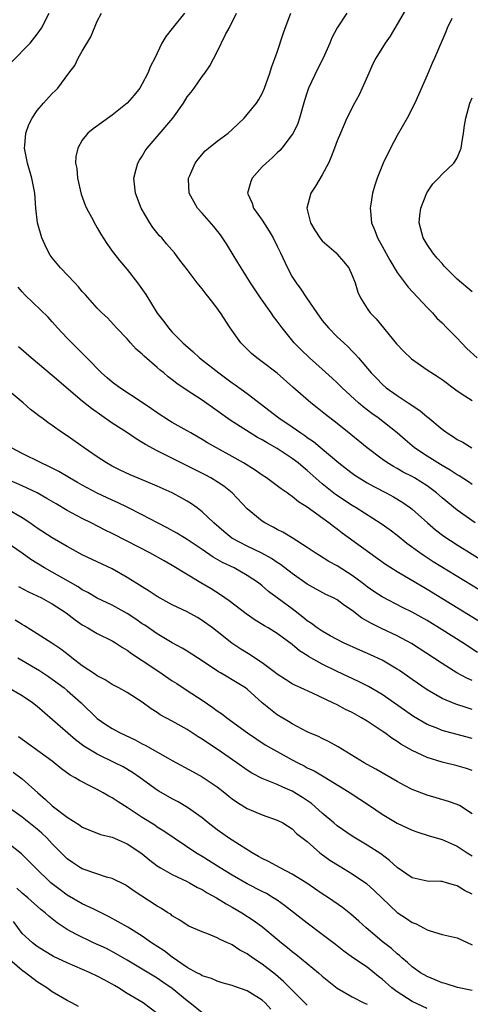
# Model space of a CAD drawing. Units: inches. Extents: x 2547000 to 2550000, y 1551000 to 1554000.
# Drawn here: x 2547683 to 2547743, y 1552641 to 1552772 of the extents above; entities that cross this region are included whole.
import ezdxf

# ---------------------------------------------------------------- set-up
doc = ezdxf.new("R2010")
doc.units = ezdxf.units.IN
doc.header["$MEASUREMENT"] = 0
doc.layers.add('LD25471551_2ft', color=33, linetype='Continuous')

msp = doc.modelspace()

# ---------------------------------------------------------------- linework, layer by layer
at = {"layer": 'LD25471551_2ft'}
for points, elevation in [([(2547735, 1552775), (2547733, 1552771.5), (2547732.07, 1552769.93), (2547731.41, 1552769), (2547730.14, 1552767), (2547729.77, 1552766.23), (2547729.2, 1552765), (2547728.35, 1552763), (2547727.91, 1552762.09), (2547727.3, 1552761), (2547726.28, 1552759), (2547725.42, 1552757), (2547725, 1552755.95), (2547724.66, 1552755), (2547724.19, 1552753.81), (2547723.83, 1552753), (2547723, 1552751.42), (2547722.09, 1552749.91), (2547721.48, 1552749), (2547720.95, 1552747), (2547721.45, 1552745), (2547722.03, 1552744.03), (2547722.67, 1552743), (2547723, 1552742.61), (2547724.85, 1552741), (2547725, 1552740.86), (2547725.86, 1552739.86), (2547726.54, 1552739), (2547727, 1552738), (2547727.39, 1552737), (2547727.77, 1552735.77), (2547728.1, 1552735), (2547729, 1552733.58), (2547729.41, 1552733), (2547730.2, 1552732.2), (2547732.9, 1552728.9), (2547733.87, 1552727.87), (2547734.9, 1552726.9), (2547737, 1552725.42), (2547738.47, 1552724.47), (2547739, 1552724.11), (2547741, 1552722.63), (2547742.04, 1552721.96), (2547743, 1552721.31)], 7612), ([(2547681.57, 1552766.43), (2547684.04, 1552769), (2547685, 1552770.2), (2547685.58, 1552771), (2547686.58, 1552773)], 7624), ([(2547747, 1552694.19), (2547737.82, 1552699.82), (2547736.59, 1552700.59), (2547736, 1552701), (2547734.27, 1552702.27), (2547733, 1552703.31), (2547732.05, 1552704.05), (2547730.88, 1552704.88), (2547727.52, 1552707), (2547727, 1552707.31), (2547724.78, 1552708.78), (2547723, 1552710.22), (2547721, 1552711.99), (2547720.44, 1552712.44), (2547719.79, 1552713), (2547719, 1552713.6), (2547717, 1552714.92), (2547715.66, 1552715.66), (2547715, 1552716.07), (2547714.39, 1552716.4), (2547713.39, 1552717), (2547710.72, 1552718.72), (2547709, 1552719.96), (2547707, 1552721.35), (2547705, 1552722.65), (2547703.59, 1552723.59), (2547703, 1552724.09), (2547702.47, 1552724.47), (2547701.87, 1552725), (2547701.38, 1552725.38), (2547701, 1552725.73), (2547699.24, 1552727.24), (2547699, 1552727.5), (2547698.18, 1552728.19), (2547697.45, 1552729), (2547697, 1552729.55), (2547695.57, 1552731), (2547694.34, 1552732.34), (2547693.61, 1552733), (2547693, 1552733.63), (2547691.44, 1552735.44), (2547691, 1552735.87), (2547690.5, 1552736.5), (2547689.99, 1552737), (2547688.1, 1552739), (2547687, 1552740.36), (2547686.73, 1552740.73), (2547686.55, 1552741), (2547686.03, 1552742.03), (2547685.6, 1552743), (2547685.01, 1552745), (2547684.79, 1552747), (2547684.67, 1552749), (2547684.28, 1552751), (2547683.68, 1552753), (2547683.3, 1552755), (2547683.33, 1552755.33), (2547683.47, 1552757), (2547683.88, 1552758.12), (2547684.3, 1552759), (2547685, 1552760.01), (2547685.82, 1552761), (2547687, 1552762.26), (2547687.38, 1552762.62), (2547687.75, 1552763), (2547689.2, 1552765), (2547689.99, 1552766.01), (2547690.45, 1552767), (2547691, 1552767.9), (2547692.15, 1552769.85), (2547693, 1552771.93), (2547693.55, 1552773)], 7622), ([(2547704.65, 1552773), (2547703, 1552770.92), (2547702.13, 1552769.87), (2547701.61, 1552769), (2547700.66, 1552767), (2547700.1, 1552765.9), (2547699.76, 1552765), (2547699, 1552763.54), (2547698.69, 1552763), (2547697.93, 1552762.07), (2547697, 1552760.97), (2547695, 1552759.37), (2547692.44, 1552757.56), (2547691.75, 1552757), (2547691, 1552756.05), (2547690.4, 1552755), (2547690.14, 1552753.86), (2547690.1, 1552753), (2547690.26, 1552752.26), (2547690.34, 1552751), (2547690.85, 1552748.85), (2547691.38, 1552747.38), (2547691.56, 1552747), (2547692.22, 1552745.78), (2547692.74, 1552744.74), (2547693, 1552744.35), (2547693.49, 1552743.49), (2547694.26, 1552742.26), (2547695, 1552741.26), (2547695.18, 1552741), (2547695.98, 1552739.98), (2547697, 1552738.78), (2547698.37, 1552737), (2547699.47, 1552735.47), (2547701, 1552732.99), (2547701.87, 1552731.87), (2547702.51, 1552731), (2547703, 1552730.44), (2547704.4, 1552729), (2547705.8, 1552727.8), (2547706.65, 1552727), (2547709.2, 1552725), (2547711, 1552723.67), (2547711.4, 1552723.4), (2547713, 1552722.24), (2547717.22, 1552719), (2547719, 1552717.81), (2547720.15, 1552717), (2547720.66, 1552716.66), (2547721, 1552716.41), (2547721.84, 1552715.84), (2547723, 1552714.89), (2547725.23, 1552713), (2547726.22, 1552712.22), (2547727, 1552711.63), (2547727.37, 1552711.37), (2547727.94, 1552711), (2547729, 1552710.36), (2547729.87, 1552709.87), (2547731.55, 1552709), (2547732.49, 1552708.49), (2547733.74, 1552707.74), (2547734.79, 1552707), (2547735, 1552706.84), (2547737.03, 1552705), (2547738.09, 1552704.09), (2547739.23, 1552703.23), (2547741, 1552702.08), (2547747, 1552698.35)], 7620), ([(2547743.39, 1552705), (2547741, 1552706.68), (2547739, 1552708.33), (2547738.24, 1552709), (2547737, 1552709.93), (2547735.3, 1552711), (2547735, 1552711.17), (2547733.78, 1552711.78), (2547733, 1552712.24), (2547732.5, 1552712.5), (2547731.69, 1552713), (2547731, 1552713.49), (2547729.01, 1552715), (2547726.81, 1552716.81), (2547725, 1552718.24), (2547723.44, 1552719.44), (2547723, 1552719.81), (2547722.34, 1552720.33), (2547721.47, 1552721), (2547719.09, 1552723.09), (2547716.98, 1552724.98), (2547715, 1552726.48), (2547714.27, 1552727), (2547713.58, 1552727.58), (2547712.15, 1552729), (2547710.73, 1552731), (2547709.45, 1552733), (2547709.25, 1552733.25), (2547709, 1552733.63), (2547707.93, 1552735), (2547707.5, 1552735.5), (2547707, 1552736.21), (2547706.34, 1552737), (2547705, 1552738.8), (2547704.03, 1552740.03), (2547703.31, 1552741), (2547702.24, 1552742.24), (2547701.61, 1552743), (2547701.3, 1552743.3), (2547700.4, 1552744.4), (2547700, 1552745), (2547698.86, 1552747), (2547698.1, 1552749), (2547697.88, 1552751), (2547698.2, 1552752.2), (2547698.39, 1552753), (2547698.61, 1552753.39), (2547699, 1552753.93), (2547699.39, 1552754.61), (2547699.65, 1552755), (2547701, 1552756.52), (2547703.08, 1552759), (2547704.5, 1552761), (2547705, 1552761.82), (2547705.53, 1552762.47), (2547705.92, 1552763), (2547707, 1552764.52), (2547707.36, 1552765), (2547708.02, 1552765.98), (2547709, 1552767.82), (2547710.12, 1552770.12), (2547710.59, 1552771), (2547711.57, 1552773)], 7618), ([(2547743, 1552710.14), (2547742.49, 1552710.49), (2547741.26, 1552711.26), (2547741, 1552711.39), (2547740.05, 1552712.05), (2547739, 1552712.64), (2547738.78, 1552712.78), (2547738.4, 1552713), (2547737, 1552713.9), (2547735.33, 1552715), (2547734.07, 1552716.07), (2547733, 1552717), (2547730.48, 1552719), (2547729.61, 1552719.61), (2547728.47, 1552720.47), (2547727.86, 1552721), (2547725.67, 1552723), (2547725, 1552723.69), (2547724.32, 1552724.32), (2547723, 1552725.51), (2547721.3, 1552727), (2547720.13, 1552728.13), (2547719.28, 1552729), (2547717.65, 1552731), (2547717, 1552731.89), (2547716.52, 1552732.52), (2547716.2, 1552733), (2547714.79, 1552735), (2547713.45, 1552737), (2547713, 1552737.74), (2547712.18, 1552739), (2547711.75, 1552739.75), (2547710.23, 1552742.23), (2547709.71, 1552743), (2547709.42, 1552743.42), (2547708.53, 1552744.53), (2547707, 1552746.32), (2547706.37, 1552747), (2547705.26, 1552749), (2547705.17, 1552750.83), (2547705.17, 1552751), (2547705.33, 1552751.33), (2547706.05, 1552753), (2547706.47, 1552753.53), (2547707.39, 1552754.61), (2547707.85, 1552755), (2547709, 1552755.9), (2547710.46, 1552757), (2547711, 1552757.45), (2547712.6, 1552759), (2547713, 1552759.47), (2547714.24, 1552761), (2547714.54, 1552761.46), (2547715, 1552762.27), (2547715.32, 1552763), (2547716, 1552765), (2547716.24, 1552765.76), (2547717, 1552767.79), (2547717.78, 1552770.22), (2547718.06, 1552771), (2547718.82, 1552773)], 7616), ([(2547726.29, 1552773), (2547725, 1552771.01), (2547724.3, 1552769.7), (2547724.02, 1552769), (2547723.11, 1552767), (2547722.41, 1552765.59), (2547721.19, 1552763), (2547721, 1552762.47), (2547720.65, 1552761.35), (2547719.97, 1552759), (2547719.73, 1552758.27), (2547719.11, 1552757), (2547719, 1552756.8), (2547717.61, 1552755), (2547717.34, 1552754.66), (2547717, 1552754.37), (2547716.31, 1552753.69), (2547715.52, 1552753), (2547715, 1552752.47), (2547713.65, 1552751), (2547713.48, 1552750.52), (2547713.05, 1552749), (2547713.64, 1552747.64), (2547713.85, 1552747), (2547715, 1552745.37), (2547715.91, 1552743.91), (2547716.45, 1552743), (2547717, 1552741.93), (2547717.44, 1552741), (2547718.36, 1552739), (2547719, 1552737.81), (2547719.51, 1552737), (2547720.16, 1552736.16), (2547720.89, 1552735), (2547722.26, 1552733), (2547723, 1552732.01), (2547723.82, 1552731), (2547725, 1552729.83), (2547725.87, 1552729), (2547726.47, 1552728.47), (2547727, 1552727.92), (2547727.46, 1552727.46), (2547727.83, 1552727), (2547729.52, 1552725), (2547730.27, 1552724.27), (2547731, 1552723.49), (2547731.54, 1552723), (2547733, 1552721.97), (2547734.47, 1552721), (2547734.8, 1552720.8), (2547735, 1552720.64), (2547736.01, 1552720.01), (2547737, 1552719.15), (2547737.09, 1552719.09), (2547739, 1552717.49), (2547739.67, 1552717), (2547740.49, 1552716.49), (2547741, 1552716.13), (2547741.75, 1552715.75), (2547742.94, 1552715)], 7614), ([(2547740.27, 1552772.27), (2547739.67, 1552771), (2547739.49, 1552770.51), (2547737.99, 1552767), (2547737.67, 1552766.33), (2547737, 1552764.73), (2547735.34, 1552761), (2547734.31, 1552759), (2547733, 1552756.66), (2547732.11, 1552755), (2547731.14, 1552753), (2547730.32, 1552751), (2547730.03, 1552750.03), (2547729.7, 1552749), (2547729.5, 1552747.5), (2547729.4, 1552747), (2547729.42, 1552746.58), (2547729.58, 1552745), (2547730.01, 1552744.01), (2547730.38, 1552743), (2547731, 1552741.92), (2547732.02, 1552740.02), (2547733, 1552738.38), (2547734.46, 1552736.46), (2547737, 1552733.71), (2547737.71, 1552733), (2547738.3, 1552732.3), (2547739, 1552731.68), (2547739.64, 1552731), (2547741, 1552729.64), (2547741.58, 1552729), (2547742.28, 1552728.28), (2547743.67, 1552727)], 7610), ([(2547743, 1552735.81), (2547741, 1552737.5), (2547739.26, 1552739.26), (2547739, 1552739.58), (2547738.32, 1552740.32), (2547737.75, 1552741), (2547737, 1552742.12), (2547736.45, 1552743), (2547735.93, 1552745), (2547736.01, 1552745.99), (2547736.15, 1552747), (2547736.96, 1552749.04), (2547737.76, 1552750.24), (2547738.52, 1552751), (2547739, 1552751.52), (2547740.55, 1552753), (2547740.74, 1552753.26), (2547741, 1552753.71), (2547741.54, 1552755), (2547741.62, 1552755.62), (2547741.86, 1552757), (2547741.99, 1552757.99), (2547742.15, 1552759), (2547742.71, 1552761), (2547743, 1552761.68)], 7608), ([(2547747, 1552690), (2547737, 1552696.13), (2547733, 1552698.47), (2547732.15, 1552699), (2547731.46, 1552699.46), (2547725.65, 1552703.65), (2547725, 1552704.15), (2547724.5, 1552704.5), (2547723.88, 1552705), (2547721, 1552707.08), (2547719.82, 1552707.82), (2547719, 1552708.53), (2547718.71, 1552708.71), (2547718.33, 1552709), (2547717.53, 1552709.53), (2547717, 1552709.96), (2547715.57, 1552711), (2547715, 1552711.37), (2547714.04, 1552712.04), (2547712.52, 1552713), (2547711, 1552713.87), (2547708.92, 1552715), (2547707.7, 1552715.7), (2547707, 1552716.13), (2547706.45, 1552716.45), (2547705.48, 1552717), (2547705, 1552717.29), (2547703, 1552718.41), (2547702.63, 1552718.63), (2547701, 1552719.68), (2547700.23, 1552720.23), (2547699, 1552721.07), (2547696.02, 1552723), (2547695, 1552723.75), (2547694.33, 1552724.33), (2547693.57, 1552725), (2547691.6, 1552727), (2547691.31, 1552727.31), (2547689.59, 1552729), (2547689, 1552729.64), (2547687.71, 1552731), (2547687, 1552731.81), (2547686.43, 1552732.43), (2547685.43, 1552733.43), (2547683.39, 1552735.39), (2547683, 1552735.81), (2547682.46, 1552736.46)], 7624), ([(2547743.72, 1552687.72), (2547741.74, 1552689), (2547739, 1552690.73), (2547737, 1552691.96), (2547735, 1552693.1), (2547733.73, 1552693.73), (2547731, 1552695.12), (2547729.87, 1552695.87), (2547729, 1552696.48), (2547728.33, 1552697), (2547727, 1552697.99), (2547725, 1552699.25), (2547723.87, 1552699.87), (2547722.63, 1552700.63), (2547722.04, 1552701), (2547721, 1552701.71), (2547718.99, 1552702.99), (2547717.75, 1552703.75), (2547717, 1552704.12), (2547716.44, 1552704.44), (2547715.33, 1552705), (2547715, 1552705.21), (2547713, 1552706.87), (2547711.01, 1552709), (2547709.89, 1552709.89), (2547709, 1552710.48), (2547708.14, 1552711), (2547707.39, 1552711.39), (2547701.79, 1552714.21), (2547701, 1552714.59), (2547699.44, 1552715.44), (2547699, 1552715.73), (2547698.2, 1552716.2), (2547697.05, 1552717), (2547695, 1552718.32), (2547692.24, 1552720.24), (2547691, 1552721.25), (2547687, 1552724.67), (2547684.17, 1552727), (2547682.48, 1552728.48)], 7626), ([(2547743, 1552683.97), (2547742.27, 1552684.27), (2547740.96, 1552685), (2547739, 1552686.23), (2547737.85, 1552687), (2547734.91, 1552688.91), (2547733, 1552689.95), (2547730.91, 1552690.91), (2547729.56, 1552691.56), (2547728.3, 1552692.3), (2547727, 1552693.31), (2547725.97, 1552693.97), (2547725, 1552694.73), (2547724.5, 1552695), (2547723.47, 1552695.47), (2547721, 1552696.83), (2547719, 1552698.24), (2547717.45, 1552699.45), (2547717, 1552699.72), (2547716.24, 1552700.24), (2547714.94, 1552700.94), (2547713, 1552701.88), (2547710.95, 1552702.95), (2547709.86, 1552703.86), (2547708.53, 1552705), (2547707, 1552706.47), (2547706.3, 1552707), (2547705.55, 1552707.55), (2547705, 1552707.89), (2547704.29, 1552708.29), (2547702.99, 1552708.99), (2547701, 1552709.88), (2547699.5, 1552710.5), (2547697.4, 1552711.4), (2547696.05, 1552712.05), (2547695, 1552712.58), (2547694.23, 1552713), (2547693, 1552713.79), (2547691.24, 1552715), (2547689, 1552716.6), (2547688.36, 1552717), (2547687, 1552717.98), (2547686.39, 1552718.39), (2547685.6, 1552719), (2547685.25, 1552719.25), (2547685, 1552719.47), (2547684.11, 1552720.11), (2547683.11, 1552721), (2547681, 1552722.79)], 7628), ([(2547743, 1552680.13), (2547742.32, 1552680.32), (2547740.82, 1552680.82), (2547739, 1552681.59), (2547737, 1552682.73), (2547735, 1552684.09), (2547733.3, 1552685.3), (2547733, 1552685.49), (2547731, 1552686.69), (2547729.42, 1552687.42), (2547728.01, 1552688.01), (2547725.84, 1552689), (2547724.05, 1552689.95), (2547723, 1552690.54), (2547722.32, 1552691), (2547721.58, 1552691.58), (2547721, 1552691.94), (2547720.42, 1552692.42), (2547719, 1552693.54), (2547717, 1552695.02), (2547715.84, 1552695.84), (2547715, 1552696.59), (2547714.48, 1552697), (2547713, 1552697.99), (2547711.24, 1552699), (2547709.72, 1552699.72), (2547708.45, 1552700.44), (2547707, 1552701.45), (2547705, 1552702.77), (2547704.61, 1552703), (2547703.62, 1552703.62), (2547702.33, 1552704.33), (2547701.03, 1552705), (2547699, 1552706.08), (2547697.06, 1552707.06), (2547695.71, 1552707.71), (2547695, 1552708.02), (2547692.97, 1552708.97), (2547691, 1552710.03), (2547690.38, 1552710.38), (2547689.31, 1552711), (2547687.87, 1552711.87), (2547686.54, 1552712.54), (2547685.52, 1552713), (2547683, 1552714.25), (2547681.54, 1552715)], 7630), ([(2547743, 1552676.24), (2547740.8, 1552676.8), (2547739, 1552677.31), (2547738.44, 1552677.56), (2547737, 1552678.13), (2547735.19, 1552679.19), (2547731, 1552682.11), (2547729.19, 1552683.19), (2547727.86, 1552683.86), (2547725, 1552685.17), (2547723, 1552686.16), (2547721.19, 1552687.19), (2547721, 1552687.31), (2547719.95, 1552687.95), (2547719, 1552688.76), (2547717, 1552690.24), (2547715.81, 1552691), (2547715.29, 1552691.29), (2547714.04, 1552692.04), (2547712.86, 1552692.86), (2547710.59, 1552694.59), (2547709.42, 1552695.42), (2547708.19, 1552696.19), (2547706.81, 1552697), (2547703, 1552699.32), (2547701.92, 1552699.92), (2547700.01, 1552701), (2547697, 1552702.56), (2547695, 1552703.58), (2547694.03, 1552704.03), (2547692.2, 1552705), (2547691, 1552705.6), (2547689, 1552706.67), (2547687.52, 1552707.52), (2547686.27, 1552708.27), (2547684.99, 1552708.99), (2547683, 1552709.94), (2547680.53, 1552711)], 7632), ([(2547743, 1552671.99), (2547742.23, 1552672.23), (2547741, 1552672.6), (2547739, 1552673.1), (2547737, 1552673.71), (2547735.67, 1552674.33), (2547735, 1552674.62), (2547733.5, 1552675.5), (2547733, 1552675.85), (2547732.28, 1552676.28), (2547731.34, 1552677), (2547731, 1552677.24), (2547729, 1552678.55), (2547728.25, 1552679), (2547727, 1552679.69), (2547726.11, 1552680.11), (2547725, 1552680.71), (2547724.43, 1552681), (2547721.71, 1552682.29), (2547720.14, 1552683), (2547719.34, 1552683.34), (2547719, 1552683.54), (2547718.09, 1552684.09), (2547717, 1552684.83), (2547716.79, 1552685), (2547715, 1552686.33), (2547713.97, 1552687), (2547713.39, 1552687.39), (2547712.15, 1552688.15), (2547710.95, 1552688.95), (2547709, 1552690.52), (2547708.35, 1552691), (2547707, 1552691.97), (2547706.36, 1552692.36), (2547705, 1552693.12), (2547703, 1552694.09), (2547701, 1552695.19), (2547699.91, 1552695.91), (2547699, 1552696.45), (2547697, 1552697.73), (2547695, 1552698.87), (2547693, 1552699.8), (2547691, 1552700.76), (2547689, 1552701.86), (2547687, 1552703.01), (2547685, 1552704.29), (2547684, 1552705), (2547683, 1552705.67), (2547681, 1552706.84)], 7634), ([(2547743, 1552666.19), (2547741.29, 1552667.29), (2547741, 1552667.42), (2547739.84, 1552667.84), (2547737, 1552668.67), (2547735, 1552669.44), (2547733.97, 1552669.97), (2547733, 1552670.51), (2547730.17, 1552672.17), (2547729, 1552672.76), (2547728.58, 1552673), (2547725.14, 1552675.14), (2547723.85, 1552675.85), (2547723, 1552676.24), (2547722.49, 1552676.49), (2547721.32, 1552677), (2547721, 1552677.15), (2547719, 1552678.21), (2547718.51, 1552678.51), (2547717, 1552679.41), (2547716.09, 1552680.09), (2547715, 1552681), (2547713, 1552682.81), (2547712.75, 1552683), (2547711, 1552684.08), (2547710.41, 1552684.41), (2547709.42, 1552685), (2547709.15, 1552685.15), (2547707, 1552686.6), (2547705, 1552687.87), (2547704.3, 1552688.3), (2547702.98, 1552689.02), (2547701, 1552690.19), (2547699.34, 1552691.34), (2547699, 1552691.55), (2547698.15, 1552692.15), (2547697, 1552692.9), (2547695, 1552694.03), (2547693, 1552694.98), (2547691.72, 1552695.72), (2547691, 1552696.07), (2547690.45, 1552696.45), (2547688.39, 1552697.61), (2547687, 1552698.42), (2547685.95, 1552699), (2547684.12, 1552700.12), (2547683, 1552700.94), (2547681, 1552702.35)], 7636), ([(2547682.5, 1552696.5), (2547683.81, 1552695.81), (2547685, 1552695.27), (2547685.55, 1552695), (2547686.48, 1552694.48), (2547687, 1552694.2), (2547688.84, 1552693), (2547690.06, 1552692.06), (2547691, 1552691.42), (2547691.26, 1552691.26), (2547691.75, 1552691), (2547693, 1552690.23), (2547695, 1552689.25), (2547695.42, 1552689), (2547696.37, 1552688.37), (2547697, 1552688.03), (2547697.57, 1552687.57), (2547699, 1552686.66), (2547701.2, 1552685.2), (2547703, 1552683.95), (2547703.59, 1552683.59), (2547705, 1552682.64), (2547707, 1552681.34), (2547708.39, 1552680.39), (2547709, 1552679.93), (2547709.56, 1552679.56), (2547710.26, 1552679), (2547713.03, 1552677), (2547715.41, 1552675.41), (2547716.1, 1552675), (2547717, 1552674.49), (2547719, 1552673.41), (2547719.77, 1552673), (2547720.59, 1552672.59), (2547721, 1552672.35), (2547721.92, 1552671.92), (2547723.49, 1552671), (2547725, 1552670.07), (2547725.65, 1552669.65), (2547726.75, 1552669), (2547729.3, 1552667.3), (2547731, 1552666.15), (2547733, 1552664.95), (2547734.33, 1552664.33), (2547735, 1552664), (2547735.74, 1552663.74), (2547737.27, 1552663.27), (2547739, 1552662.76), (2547741, 1552661.87), (2547742.33, 1552661), (2547743, 1552660.59)], 7638), ([(2547743, 1552655.49), (2547741.98, 1552655.98), (2547741, 1552656.6), (2547740.66, 1552656.66), (2547739.56, 1552657), (2547739, 1552657.15), (2547738.83, 1552657.17), (2547737, 1552657.2), (2547735, 1552657.64), (2547733, 1552659.02), (2547731.99, 1552659.99), (2547730.84, 1552660.84), (2547729, 1552662.03), (2547727, 1552663.21), (2547725, 1552664.59), (2547724.54, 1552665), (2547723, 1552666.28), (2547721.56, 1552667.56), (2547720.36, 1552668.36), (2547719, 1552669.22), (2547717.76, 1552669.76), (2547717, 1552670.12), (2547715, 1552670.9), (2547713.63, 1552671.63), (2547713, 1552672.02), (2547711.62, 1552673), (2547709, 1552674.81), (2547707.68, 1552675.68), (2547707, 1552676.16), (2547706.47, 1552676.47), (2547705, 1552677.43), (2547703, 1552678.56), (2547701.4, 1552679.4), (2547701, 1552679.7), (2547700.2, 1552680.2), (2547699, 1552681.09), (2547697, 1552682.36), (2547695.89, 1552683), (2547695, 1552683.44), (2547694.06, 1552684.06), (2547693, 1552684.59), (2547692.77, 1552684.77), (2547691, 1552685.95), (2547689.6, 1552687), (2547689.28, 1552687.28), (2547688.15, 1552688.15), (2547686.95, 1552688.95), (2547685, 1552690.2), (2547683.28, 1552691.28), (2547683, 1552691.44), (2547682.03, 1552692.03)], 7640), ([(2547682.41, 1552687), (2547685.31, 1552685.31), (2547686.51, 1552684.51), (2547687, 1552684.17), (2547688.59, 1552683), (2547689, 1552682.66), (2547690.87, 1552681), (2547693, 1552678.93), (2547694.13, 1552678.13), (2547695, 1552677.58), (2547696.03, 1552677), (2547698.05, 1552676.05), (2547699, 1552675.55), (2547699.37, 1552675.37), (2547702.35, 1552673.65), (2547703, 1552673.29), (2547705.78, 1552671.79), (2547707, 1552671.15), (2547709, 1552669.79), (2547710.02, 1552669), (2547710.55, 1552668.55), (2547711, 1552668.19), (2547711.69, 1552667.69), (2547713, 1552666.91), (2547715, 1552666.07), (2547717, 1552665.37), (2547717.76, 1552665), (2547719, 1552664.2), (2547719.59, 1552663.59), (2547721, 1552662.49), (2547722.69, 1552661), (2547722.87, 1552660.87), (2547724.02, 1552660.02), (2547725.25, 1552659.25), (2547727, 1552658.17), (2547728.89, 1552656.89), (2547729.95, 1552655.95), (2547731, 1552654.94), (2547733, 1552653.05), (2547734.23, 1552652.23), (2547735, 1552651.7), (2547735.51, 1552651.51), (2547737, 1552650.74), (2547737.42, 1552650.58), (2547739, 1552650.12), (2547740.19, 1552649.81), (2547741, 1552649.64), (2547743, 1552648.71)], 7642), ([(2547743, 1552642.64), (2547741.05, 1552643.05), (2547739.52, 1552643.52), (2547739, 1552643.66), (2547738.07, 1552644.07), (2547737, 1552644.49), (2547736.12, 1552645), (2547735, 1552645.78), (2547734.37, 1552646.37), (2547733.6, 1552647), (2547733.29, 1552647.29), (2547733, 1552647.5), (2547732.22, 1552648.22), (2547731, 1552649.18), (2547730, 1552650), (2547728.85, 1552651), (2547727.89, 1552651.89), (2547726.83, 1552652.83), (2547725.71, 1552653.71), (2547723.84, 1552655), (2547723, 1552655.54), (2547720.94, 1552656.94), (2547719, 1552658.16), (2547717.38, 1552659), (2547715.83, 1552659.83), (2547715, 1552660.24), (2547714.52, 1552660.52), (2547713.65, 1552661), (2547711.95, 1552662.05), (2547710.49, 1552663), (2547709, 1552664.07), (2547707.79, 1552665), (2547707, 1552665.65), (2547705.04, 1552667.04), (2547703.79, 1552667.79), (2547703, 1552668.19), (2547701.22, 1552669.22), (2547701, 1552669.36), (2547698.72, 1552671), (2547697.7, 1552671.7), (2547696.45, 1552672.45), (2547695.36, 1552673), (2547693, 1552674.13), (2547691.22, 1552675.22), (2547690.08, 1552676.08), (2547685, 1552680.51), (2547684.37, 1552681), (2547683, 1552681.95), (2547681, 1552683.11)], 7644), ([(2547737, 1552640.25), (2547735, 1552641.16), (2547733, 1552642.43), (2547732.27, 1552643), (2547731, 1552644.14), (2547730.51, 1552644.51), (2547729, 1552645.72), (2547727.04, 1552647.04), (2547725.87, 1552647.87), (2547724.75, 1552648.75), (2547723, 1552650.09), (2547721, 1552651.59), (2547717.98, 1552653.98), (2547717, 1552654.66), (2547716.47, 1552655), (2547715.55, 1552655.55), (2547715, 1552655.82), (2547713, 1552656.85), (2547711, 1552658.01), (2547709.37, 1552659), (2547707, 1552660.49), (2547706.14, 1552661), (2547701.89, 1552663.89), (2547701, 1552664.42), (2547700.66, 1552664.66), (2547699, 1552665.7), (2547697, 1552667.02), (2547695.78, 1552667.79), (2547695, 1552668.32), (2547694.54, 1552668.54), (2547693.8, 1552669), (2547693, 1552669.43), (2547692.1, 1552669.9), (2547690.62, 1552670.62), (2547690.06, 1552671), (2547689.37, 1552671.37), (2547688.21, 1552672.21), (2547687.27, 1552673), (2547687, 1552673.2), (2547682.48, 1552676.48)], 7646), ([(2547681.76, 1552671.76), (2547683, 1552670.88), (2547685.06, 1552669), (2547686.11, 1552668.11), (2547687, 1552667.25), (2547689, 1552665.73), (2547690.67, 1552664.67), (2547691, 1552664.42), (2547692.01, 1552664.01), (2547693.45, 1552663.45), (2547695, 1552663.07), (2547697, 1552662.21), (2547698.79, 1552661), (2547699, 1552660.85), (2547700.01, 1552660.01), (2547701, 1552659.27), (2547701.42, 1552659), (2547703, 1552658.11), (2547705, 1552657.16), (2547705.3, 1552657), (2547706.38, 1552656.38), (2547707, 1552656.08), (2547707.67, 1552655.67), (2547708.92, 1552655), (2547710.19, 1552654.19), (2547711, 1552653.75), (2547712.27, 1552653), (2547713.91, 1552651.91), (2547715.06, 1552651.06), (2547717, 1552649.49), (2547717.58, 1552649), (2547718.37, 1552648.37), (2547719, 1552647.83), (2547719.47, 1552647.47), (2547722.49, 1552645), (2547723, 1552644.55), (2547725, 1552642.95), (2547727, 1552641.77), (2547728.53, 1552641), (2547729, 1552640.79)], 7648), ([(2547721, 1552640.67), (2547719, 1552642.66), (2547718.68, 1552643), (2547717.83, 1552643.83), (2547716.76, 1552644.76), (2547715, 1552646.13), (2547713.7, 1552647), (2547713, 1552647.5), (2547712.03, 1552648.03), (2547711, 1552648.72), (2547710.79, 1552648.79), (2547710.36, 1552649), (2547709.41, 1552649.41), (2547709, 1552649.67), (2547707.85, 1552650.15), (2547707, 1552650.44), (2547705.21, 1552651.21), (2547705, 1552651.33), (2547704.01, 1552652.01), (2547703, 1552652.6), (2547702.79, 1552652.79), (2547702.43, 1552653), (2547701.57, 1552653.57), (2547701, 1552653.9), (2547697.9, 1552655.9), (2547697, 1552656.54), (2547696.71, 1552656.71), (2547695, 1552657.57), (2547694.24, 1552657.76), (2547691.23, 1552658.77), (2547691, 1552658.86), (2547690.77, 1552659), (2547689.7, 1552659.7), (2547689, 1552660.2), (2547688.59, 1552660.59), (2547687, 1552662.21), (2547686.25, 1552663), (2547685.6, 1552663.6), (2547685, 1552664.13), (2547683, 1552665.73), (2547681, 1552667.17)], 7650), ([(2547716.16, 1552640.16), (2547715.38, 1552641), (2547715, 1552641.36), (2547713, 1552642.59), (2547711.21, 1552643.21), (2547711, 1552643.31), (2547709.66, 1552643.66), (2547709, 1552643.86), (2547708.22, 1552644.22), (2547707, 1552644.57), (2547706.75, 1552644.75), (2547706.26, 1552645), (2547705, 1552645.69), (2547703, 1552647.07), (2547701.9, 1552647.9), (2547700.24, 1552649), (2547699, 1552649.86), (2547697.06, 1552651.06), (2547695.8, 1552651.8), (2547694.5, 1552652.5), (2547693.52, 1552653), (2547693.18, 1552653.18), (2547692.52, 1552653.48), (2547691, 1552654.21), (2547689, 1552655.34), (2547688.04, 1552656.04), (2547687, 1552656.84), (2547686.82, 1552657), (2547684.74, 1552659), (2547683.89, 1552659.89), (2547682.88, 1552660.88), (2547681, 1552662.36)], 7652), ([(2547707, 1552639.64), (2547705.35, 1552641), (2547705, 1552641.26), (2547703, 1552642.88), (2547701.75, 1552643.75), (2547701, 1552644.26), (2547700.53, 1552644.53), (2547697, 1552646.68), (2547695.54, 1552647.54), (2547694.21, 1552648.21), (2547692.5, 1552649), (2547690.14, 1552650.14), (2547689, 1552650.78), (2547687.65, 1552651.65), (2547686.53, 1552652.53), (2547686.03, 1552653), (2547685.45, 1552653.45), (2547683.72, 1552655), (2547683, 1552655.62), (2547682.29, 1552656.29)], 7654), ([(2547701, 1552639.54), (2547699.1, 1552641), (2547697, 1552642.23), (2547695.81, 1552643), (2547695.29, 1552643.29), (2547695, 1552643.48), (2547693.99, 1552643.99), (2547693, 1552644.54), (2547692.03, 1552645), (2547689, 1552646.31), (2547687.17, 1552647.17), (2547685.91, 1552647.91), (2547685, 1552648.49), (2547684.34, 1552649), (2547683, 1552650.25), (2547681.83, 1552651.83)], 7656), ([(2547690.48, 1552640.48), (2547689.6, 1552641), (2547689, 1552641.31), (2547687, 1552642.45), (2547686.26, 1552643), (2547685, 1552643.78), (2547683.43, 1552645), (2547683, 1552645.3), (2547681, 1552647.05)], 7658)]:
    msp.add_lwpolyline(points, dxfattribs=dict(at, elevation=elevation))

doc.saveas('drawing.dxf')
